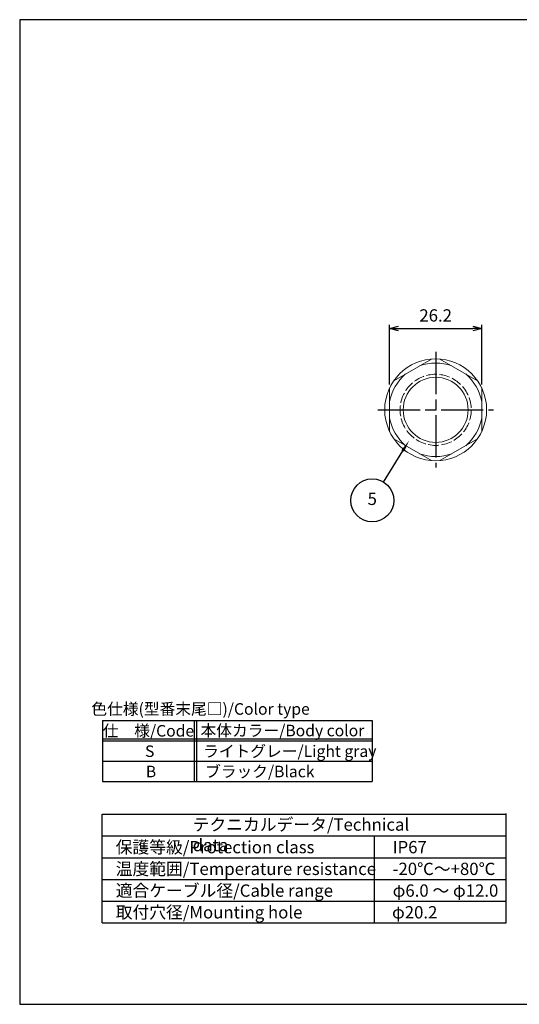
# Model space of a CAD drawing. Units: millimetres. Extents: x 156 to 559, y 80 to 360.
# Drawn here: x 156 to 299, y 80 to 360 of the extents above; entities that cross this region are included whole.
import ezdxf

# ---------------------------------------------------------------- set-up
doc = ezdxf.new("R2010")
doc.units = ezdxf.units.MM
doc.linetypes.add('AM_ISO02W050x2', pattern=[3.75, 3, -0.75])
doc.linetypes.add('AM_ISO08W050', pattern=[18, 12, -1.5, 3, -1.5])
for name, color, linetype, lineweight in [('AM_5', 3, 'Continuous', 25), ('AM_7', 4, 'AM_ISO08W050', 25), ('ﾅｯﾄ', 2, 'Continuous', 25), ('ﾅｯﾄ0', 2, 'AM_ISO02W050x2', 13)]:
    doc.layers.add(name, color=color, linetype=linetype, lineweight=lineweight)
doc.layers.add('KLIN', color=1, linetype='Continuous')
doc.styles.add('ACISOTS', font='isocp.shx', dxfattribs={"height": 1, "bigfont": 'extfont.shx'})
doc.styles.get("Standard").update_dxf_attribs({"font": 'ISOCP.SHX', "bigfont": 'EXTFONT.SHX'})
doc.dimstyles.new('AM_ISO$0', dxfattribs={"dimtxt": 3.5, "dimasz": 2.5, "dimexe": 1, "dimexo": 1, "dimgap": 1.5, "dimtad": 1, "dimdsep": 46, "dimtxsty": 'Standard', "dimblk": 'OPEN30', "dimcen": 0, "dimclrd": 3, "dimclre": 3, "dimclrt": 2, "dimadec": 0, "dimazin": 2, "dimtp": 0.1, "dimtm": 0.1, "dimtfac": 0.71, "dimtmove": 0, "dimatfit": 3, "dimldrblk": 'OPEN30', "dimfxl": 0, "dimlwd": -1, "dimlwe": -1, "dimarcsym": 0})

# ---------------------------------------------------------------- blocks, each defined once
blk = doc.blocks.new('TK-A3')
blk.add_lwpolyline([(0, 0), (403, 0), (403, 280), (0, 280)], close=True)
blk = doc.blocks.new('RM色仕様')
at = {"color": 7}
for p, q in [((0, 6.95), (30.7, 6.95)), ((0, 6.95), (0, 0)), ((30.7, 6.95), (30.7, 0)), ((0, 0), (30.7, 0))]:
    blk.add_line(p, q, dxfattribs=at)
at = {"color": 1}
for p, q in [((10.45, 6.95), (10.45, 0)), ((10.7, 6.95), (10.7, 0)), ((0, 4.88), (30.7, 4.88)), ((0, 4.63), (30.7, 4.63)), ((0, 2.32), (30.7, 2.32))]:
    blk.add_line(p, q, dxfattribs=at)
at = {"color": 2, "insert": (11.17, 8.1), "char_height": 1.3125, "attachment_point": 5, "style": 'ACISOTS'}
blk.add_mtext('色仕様(型番末尾□)/Color type', dxfattribs=at)
at = {"color": 2, "style": 'ACISOTS'}
for s, insert, char_height, width, attachment_point in [('仕\u3000様/Code', (5.24, 6.44), 1.312, 21.0422, 2), ('本体カラー/Body color', (20.49, 6.47), 1.3125, 21.825, 2), ('S', (5.38, 4.12), 1.31, 4.95, 2), ('ライトグレー/Light gray', (11.46, 4.12), 1.3125, 21.825, 1), ('B', (5.53, 1.81), 1.31, 4.95, 2), ('ブラック/Black', (11.68, 1.81), 1.312, 13.0331, 1)]:
    blk.add_mtext(s, dxfattribs=dict(at, insert=insert, char_height=char_height, width=width, attachment_point=attachment_point))
blk = doc.blocks.new('_Open30')
at = {"color": 0, "linetype": 'ByBlock', "lineweight": -2}
for p, q in [((-1, 0.27), (0, 0)), ((0, 0), (-1, -0.27)), ((0, 0), (-1, 0))]:
    blk.add_line(p, q, dxfattribs=at)
blk = doc.blocks.new('*D20')
at = {"layer": 'AM_5', "color": 3, "transparency": 16777216}
for p, q in [((261.75, 256.57), (261.75, 273.5)), ((264.25, 272.5), (285.45, 272.5)), ((287.95, 256.57), (287.95, 273.5))]:
    blk.add_line(p, q, dxfattribs=at)
at = {"layer": 'Defpoints', "color": 0, "transparency": 16777216}
for p in [(287.95, 272.5), (261.75, 255.57), (287.95, 255.57)]:
    blk.add_point(p, dxfattribs=at)
at = {"layer": 'AM_5', "color": 3, "transparency": 16777216, "xscale": 2.5, "yscale": 2.5, "zscale": 2.5, "rotation": 180}
blk.add_blockref('_Open30', (261.75, 272.5), dxfattribs=at)
at = {"layer": 'AM_5', "color": 3, "transparency": 16777216, "xscale": 2.5, "yscale": 2.5, "zscale": 2.5}
blk.add_blockref('_Open30', (287.95, 272.5), dxfattribs=at)
at = {"layer": 'AM_5', "color": 2, "transparency": 16777216, "insert": (274.85, 275.75), "char_height": 3.5, "attachment_point": 5}
blk.add_mtext('26.2', dxfattribs=at)

msp = doc.modelspace()

# ---------------------------------------------------------------- linework, layer by layer
for p, q in [((294.8961, 103.4619), (294.8961, 134.5342)), ((179.8974, 103.4619), (179.8974, 134.3369)), ((179.8974, 134.3369), (294.8961, 134.3369)), ((179.8974, 103.4619), (294.8964, 103.4619))]:
    msp.add_line(p, q)
at = {"layer": 'AM_5', "color": 3}
msp.add_line((260.0202, 228.8042), (265.4677, 237.6478), dxfattribs=at)
msp.add_circle((256.8078, 223.5892), 6.125, dxfattribs=at)
msp.add_trace([(265.86, 237.4061), (265.0753, 237.8894), (267.3033, 240.6278)], dxfattribs=at)
at = {"layer": 'AM_7'}
for p, q in [((274.8482, 265.8034), (274.8482, 232.907)), ((258.4, 249.3552), (291.2964, 249.3552))]:
    msp.add_line(p, q, dxfattribs=at)
at = {"layer": 'KLIN'}
for p, q in [((179.8974, 128.1619), (294.8961, 128.1619)), ((257.3974, 103.4619), (257.3974, 128.1619)), ((179.8974, 121.9869), (294.8961, 121.9869)), ((179.8974, 115.8119), (294.8961, 115.8119)), ((179.8974, 109.6369), (294.8961, 109.6369))]:
    msp.add_line(p, q, dxfattribs=at)
at = {"layer": 'ﾅｯﾄ', "lineweight": 20}
for points in [[(273.6815, 263.8082), (262.9149, 257.592)], [(286.7815, 257.592), (276.0149, 263.8082)], [(261.7482, 255.5713), (261.7482, 243.1391)], [(287.9482, 243.1391), (287.9482, 255.5713)], [(262.9149, 241.1183), (273.6815, 234.9022)], [(276.0149, 234.9022), (286.7815, 241.1183)]]:
    msp.add_lwpolyline(points, dxfattribs=at)
for radius in [14.5, 9.2468]:
    msp.add_circle((274.8482, 249.3552), radius, dxfattribs=at)
for start, end in [(69.948842, 110.051158), (129.948842, 170.051158), (9.948842, 50.051158), (189.948842, 230.051158), (309.948842, 350.051158), (249.948842, 290.051158)]:
    msp.add_arc((274.8482, 249.3552), 13.3, start, end, dxfattribs=at)
at = {"layer": 'ﾅｯﾄ0'}
msp.add_circle((274.8482, 249.3552), 10.1135, dxfattribs=at)

# ---------------------------------------------------------------- block references
at = {"lineweight": 0}
msp.add_blockref('TK-A3', (156.4615, 80.2991), dxfattribs=at)
at = {"xscale": 2.5, "yscale": 2.5, "zscale": 2.5}
msp.add_blockref('RM色仕様', (180.0147, 143.6164), dxfattribs=at)

# ---------------------------------------------------------------- texts
at = {"layer": 'AM_5', "color": 7, "insert": (256.8078, 223.5892), "char_height": 3.5, "attachment_point": 5, "style": 'ACISOTS'}
msp.add_mtext('5', dxfattribs=at)
at = {"layer": 'ﾅｯﾄ', "color": 2, "char_height": 3.5, "attachment_point": 1, "style": 'ACISOTS'}
for s, insert, width in [('テクニカルデータ/Technical data', (205.7005, 133.1697), 67.953472), ('保護等級/Protection class', (183.7915, 126.7426), 67.953472), ('IP67', (262.6036, 126.7426), 67.953472), ('温度範囲/Temperature resistance', (183.7915, 120.5676), 75.716203), ('-20℃～+80℃', (262.6036, 120.5676), 67.953472), ('適合ケーブル径/Cable range', (183.7915, 114.3926), 67.953472), ('φ6.0 ～ φ12.0', (262.6036, 114.3926), 67.953472), ('取付穴径/Mounting hole', (183.7915, 108.2176), 67.953472), ('φ20.2', (262.4249, 108.2176), 67.953472)]:
    msp.add_mtext(s, dxfattribs=dict(at, insert=insert, width=width))

# ---------------------------------------------------------------- dimensions: what is measured, and where the dimension line sits
at = {"layer": 'AM_5'}
dim = msp.add_linear_dim(base=(287.9482, 272.4982), p1=(261.7482, 255.5713), p2=(287.9482, 255.5713), dimstyle='AM_ISO$0', override={"dimscale": 1, "dimdec": 3, "dimtmove": 1}, dxfattribs=at)
dim.commit()
dim.dimension.update_dxf_attribs({"geometry": '*D20', "text_midpoint": (274.8482, 275.7485)})

doc.saveas('drawing.dxf')
